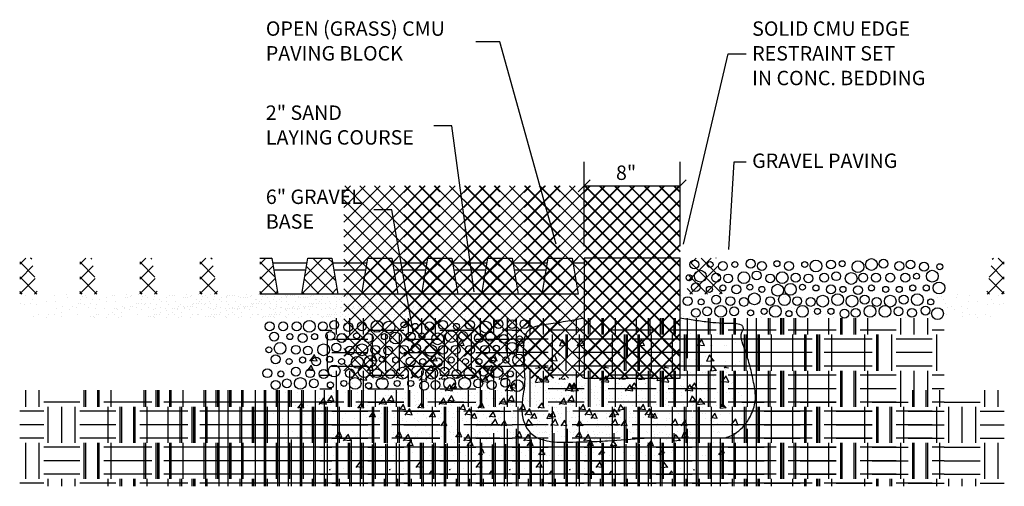
# Model space of a CAD drawing. Extents: x 1 to 286, y -410 to 86.
# Drawn here: x 1 to 83, y 47 to 86 of the extents above; entities that cross this region are included whole.
import ezdxf
from ezdxf.enums import TextEntityAlignment as Align

# ---------------------------------------------------------------- set-up
doc = ezdxf.new("R2010")
doc.units = 0
doc.header["$LTSCALE"] = 12
doc.linetypes.add('VSMDASH', pattern=[0])
doc.layers.get('0').update_dxf_attribs({"linetype": 'CONTINUOUS'})
for name, color, linetype in [('DASHPAVER', 9, 'VSMDASH'), ('DIM', 9, 'CONTINUOUS'), ('DIMTICK', 8, 'CONTINUOUS'), ('EARTH', 250, 'CONTINUOUS'), ('GRADE', 251, 'CONTINUOUS'), ('GRAVEL', 251, 'CONTINUOUS'), ('HCONC', 8, 'CONTINUOUS'), ('HPAVER', 8, 'CONTINUOUS'), ('LCONC', 9, 'CONTINUOUS'), ('LPAVER', 9, 'CONTINUOUS'), ('SAND', 251, 'CONTINUOUS'), ('TEXT', 7, 'CONTINUOUS')]:
    doc.layers.add(name, color=color, linetype=linetype)
doc.styles.get("Standard").update_dxf_attribs({"font": 'simplex'})

# ---------------------------------------------------------------- blocks, each defined once
blk = doc.blocks.new('*X')
at = {"color": 0}
for p, q in [((48, 64.087), (55.913, 72)), ((48, 65.324), (54.676, 72)), ((48, 66.562), (53.438, 72)), ((48, 67.799), (52.201, 72)), ((48, 69.036), (50.964, 72)), ((48, 70.274), (49.726, 72)), ((48, 71.511), (48.489, 72)), ((56, 64.031), (48.031, 72)), ((56, 65.269), (49.269, 72)), ((56, 66.506), (50.506, 72)), ((56, 67.744), (51.744, 72)), ((56, 68.981), (52.981, 72)), ((56, 70.219), (54.219, 72)), ((56, 71.456), (55.456, 72)), ((48, 62.849), (56, 70.849)), ((56, 62.794), (48, 70.794)), ((48, 61.612), (56, 69.612)), ((56, 61.557), (48, 69.557)), ((48, 60.374), (56, 68.374)), ((56, 60.319), (48, 68.319)), ((48, 59.137), (56, 67.137)), ((56, 59.082), (48, 67.082)), ((48, 59.137), (54.863, 66)), ((48, 60.374), (53.626, 66)), ((48, 61.612), (52.388, 66)), ((48, 62.849), (51.151, 66)), ((48, 64.087), (49.913, 66)), ((48, 65.324), (48.676, 66)), ((48, 57.899), (56, 65.899)), ((48, 57.899), (56, 65.899)), ((55.945, 57.844), (48, 65.844)), ((56, 57.844), (48, 65.844)), ((56, 59.082), (49.082, 66)), ((56, 60.319), (50.319, 66)), ((56, 61.557), (51.557, 66)), ((56, 62.794), (52.794, 66)), ((56, 64.031), (54.031, 66)), ((56, 65.269), (55.269, 66)), ((56.685, 64.11), (58.575, 66)), ((56.932, 65.594), (57.338, 66)), ((59.251, 64.492), (57.744, 66)), ((59.004, 65.977), (58.981, 66)), ((81.735, 64.411), (83, 65.676)), ((81.983, 65.896), (82.087, 66)), ((83, 65.492), (82.492, 66)), ((56.813, 63), (59.116, 65.303)), ((59.499, 63.007), (56.929, 65.577)), ((83, 64.255), (81.894, 65.361)), ((48, 56.662), (56, 64.662)), ((48, 56.662), (56, 64.662)), ((56, 56.607), (48, 64.607)), ((56, 56.607), (48, 64.607)), ((58.269, 63), (56.753, 64.516)), ((58.05, 63), (59.293, 64.243)), ((81.562, 63), (83, 64.438)), ((83, 63.018), (81.717, 64.301)), ((55.369, 56), (48, 63.369)), ((55.369, 56), (48, 63.369)), ((48.575, 56), (56, 63.425)), ((48.575, 56), (56, 63.425)), ((57.031, 63), (56.576, 63.455)), ((59.288, 63), (59.47, 63.182)), ((81.78, 63), (81.54, 63.24)), ((82.799, 63), (83, 63.201)), ((56.092, 62.869), (56.092, 62.869)), ((56.598, 62.699), (56.598, 62.699)), ((57.748, 62.786), (57.748, 62.786)), ((57.898, 62.526), (57.898, 62.526)), ((57.998, 62.353), (57.998, 62.353)), ((58.498, 62.872), (58.498, 62.872)), ((58.998, 62.699), (58.998, 62.699)), ((59.748, 62.786), (59.748, 62.786)), ((59.798, 62.699), (59.798, 62.699)), ((60.891, 62.868), (60.891, 62.868)), ((61.116, 62.998), (61.116, 62.998)), ((61.598, 62.354), (61.598, 62.354)), ((61.748, 62.786), (61.748, 62.786)), ((63.373, 62.569), (63.373, 62.569)), ((64.598, 62.699), (64.598, 62.699)), ((64.748, 62.786), (64.748, 62.786)), ((65.689, 62.867), (65.689, 62.867)), ((65.748, 62.786), (65.748, 62.786)), ((66.198, 62.699), (66.198, 62.699)), ((67.114, 62.997), (67.114, 62.997)), ((67.198, 62.353), (67.198, 62.353)), ((67.998, 62.355), (67.998, 62.355)), ((68.298, 62.526), (68.298, 62.526)), ((69.398, 62.699), (69.398, 62.699)), ((70.488, 62.866), (70.488, 62.866)), ((71.198, 62.354), (71.198, 62.354)), ((71.748, 62.786), (71.748, 62.786)), ((73.112, 62.996), (73.112, 62.996)), ((73.698, 62.872), (73.698, 62.872)), ((73.748, 62.785), (73.748, 62.785)), ((74.198, 62.699), (74.198, 62.699)), ((74.998, 62.352), (74.998, 62.352)), ((75.286, 62.866), (75.286, 62.866)), ((75.798, 62.699), (75.798, 62.699)), ((76.372, 62.569), (76.372, 62.569)), ((77.397, 62.699), (77.397, 62.699)), ((77.747, 62.785), (77.747, 62.785)), ((77.897, 62.526), (77.897, 62.526)), ((78.997, 62.699), (78.997, 62.699)), ((79.11, 62.995), (79.11, 62.995)), ((79.997, 62.354), (79.997, 62.354)), ((80.085, 62.865), (80.085, 62.865)), ((80.797, 62.354), (80.797, 62.354)), ((81.897, 62.526), (81.897, 62.526)), ((82.497, 62.872), (82.497, 62.872)), ((54.132, 56), (48, 62.132)), ((54.132, 56), (48, 62.132)), ((49.813, 56), (56, 62.187)), ((49.813, 56), (56, 62.187)), ((57.498, 61.833), (57.498, 61.833)), ((58.623, 62.136), (58.623, 62.136)), ((58.898, 62.179), (58.898, 62.179)), ((59.241, 61.916), (59.241, 61.916)), ((59.391, 62.002), (59.391, 62.002)), ((59.873, 61.703), (59.873, 61.703)), ((60.198, 62.006), (60.198, 62.006)), ((60.698, 61.835), (60.698, 61.835)), ((60.873, 61.705), (60.873, 61.705)), ((62.098, 62.179), (62.098, 62.179)), ((62.873, 61.703), (62.873, 61.703)), ((62.898, 62.179), (62.898, 62.179)), ((63.698, 62.179), (63.698, 62.179)), ((64.189, 62.001), (64.189, 62.001)), ((64.623, 62.136), (64.623, 62.136)), ((64.698, 61.833), (64.698, 61.833)), ((65.239, 61.915), (65.239, 61.915)), ((65.498, 61.835), (65.498, 61.835)), ((66.248, 61.92), (66.248, 61.92)), ((66.598, 62.006), (66.598, 62.006)), ((66.873, 61.705), (66.873, 61.705)), ((67.098, 61.833), (67.098, 61.833)), ((68.498, 62.179), (68.498, 62.179)), ((68.623, 62.136), (68.623, 62.136)), ((68.988, 62), (68.988, 62)), ((69.623, 62.136), (69.623, 62.136)), ((69.798, 62.006), (69.798, 62.006)), ((70.298, 61.834), (70.298, 61.834)), ((70.623, 62.136), (70.623, 62.136)), ((70.798, 61.66), (70.798, 61.66)), ((71.237, 61.913), (71.237, 61.913)), ((71.873, 61.703), (71.873, 61.703)), ((72.498, 62.179), (72.498, 62.179)), ((72.873, 61.705), (72.873, 61.705)), ((73.298, 62.179), (73.298, 62.179)), ((73.786, 62), (73.786, 62)), ((74.248, 61.919), (74.248, 61.919)), ((74.298, 61.833), (74.298, 61.833)), ((74.873, 61.703), (74.873, 61.703)), ((75.098, 61.834), (75.098, 61.834)), ((75.898, 61.833), (75.898, 61.833)), ((76.623, 62.136), (76.623, 62.136)), ((76.698, 61.833), (76.698, 61.833)), ((77.235, 61.912), (77.235, 61.912)), ((78.097, 62.179), (78.097, 62.179)), ((78.247, 61.919), (78.247, 61.919)), ((78.585, 61.999), (78.585, 61.999)), ((78.872, 61.705), (78.872, 61.705)), ((79.397, 62.006), (79.397, 62.006)), ((79.897, 61.834), (79.897, 61.834)), ((81.622, 62.136), (81.622, 62.136)), ((82.097, 62.179), (82.097, 62.179)), ((82.622, 62.136), (82.622, 62.136)), ((82.897, 62.179), (82.897, 62.179)), ((27.375, 59.625), (27.375, 61)), ((28.5, 59.625), (28.5, 61)), ((29.625, 59.625), (29.625, 61)), ((33.375, 59.625), (33.375, 61)), ((34.5, 59.625), (34.5, 61)), ((35.625, 59.625), (35.625, 61)), ((39.375, 59.625), (39.375, 61)), ((40.5, 59.625), (40.5, 61)), ((41.625, 59.625), (41.625, 61)), ((52.894, 56), (48, 60.894)), ((52.894, 56), (48, 60.894)), ((51.05, 56), (56, 60.95)), ((51.05, 56), (56, 60.95)), ((56.098, 60.794), (56.098, 60.794)), ((56.123, 61.27), (56.123, 61.27)), ((56.298, 61.14), (56.298, 61.14)), ((56.748, 61.054), (56.748, 61.054)), ((57.398, 61.313), (57.398, 61.313)), ((57.891, 61.136), (57.891, 61.136)), ((58.998, 61.313), (58.998, 61.313)), ((60.598, 61.313), (60.598, 61.313)), ((61.698, 61.487), (61.698, 61.487)), ((62.198, 61.313), (62.198, 61.313)), ((62.69, 61.135), (62.69, 61.135)), ((62.748, 61.054), (62.748, 61.054)), ((64.748, 61.054), (64.748, 61.054)), ((65.898, 61.14), (65.898, 61.14)), ((66.748, 61.054), (66.748, 61.054)), ((66.998, 61.313), (66.998, 61.313)), ((67.488, 61.134), (67.488, 61.134)), ((68.123, 61.27), (68.123, 61.27)), ((68.598, 61.313), (68.598, 61.313)), ((68.748, 61.054), (68.748, 61.054)), ((71.298, 61.486), (71.298, 61.486)), ((71.798, 61.313), (71.798, 61.313)), ((72.287, 61.134), (72.287, 61.134)), ((74.748, 61.053), (74.748, 61.053)), ((75.298, 61.486), (75.298, 61.486)), ((76.598, 61.313), (76.598, 61.313)), ((76.748, 61.053), (76.748, 61.053)), ((77.085, 61.133), (77.085, 61.133)), ((78.197, 61.313), (78.197, 61.313)), ((79.497, 61.486), (79.497, 61.486)), ((79.497, 61.14), (79.497, 61.14)), ((80.122, 61.27), (80.122, 61.27)), ((80.597, 61.313), (80.597, 61.313)), ((80.747, 61.053), (80.747, 61.053)), ((81.397, 61.313), (81.397, 61.313)), ((81.884, 61.132), (81.884, 61.132)), ((26, 60), (27, 60)), ((30, 60), (33, 60)), ((36, 60), (39, 60)), ((42, 60), (42.831, 60)), ((43.948, 60.015), (43.948, 60.015)), ((46.345, 60.013), (46.345, 60.013)), ((47.244, 60.532), (47.244, 60.532)), ((58.348, 60.014), (58.348, 60.014)), ((26.625, 56.625), (26.625, 59.625)), ((27, 59.25), (30, 59.25)), ((30.375, 56.625), (30.375, 59.625)), ((31.5, 56.625), (31.5, 59.625)), ((32.625, 56.625), (32.625, 59.625)), ((33, 59.25), (36, 59.25)), ((36.375, 56.625), (36.375, 59.625)), ((37.5, 56.625), (37.5, 59.625)), ((38.625, 56.625), (38.625, 59.625)), ((39, 59.25), (42, 59.25)), ((42.375, 57.655), (42.375, 59.625)), ((44.698, 59.755), (44.698, 59.755)), ((45.978, 58.681), (46.212, 59.234)), ((46.577, 58.68), (46.216, 59.159)), ((47.098, 59.755), (47.098, 59.755)), ((47.848, 59.497), (47.848, 59.497)), ((51.657, 56), (48, 59.657)), ((51.657, 56), (48, 59.657)), ((52.288, 56), (56, 59.712)), ((52.288, 56), (56, 59.712)), ((59.098, 59.755), (59.098, 59.755)), ((43.348, 58.975), (43.348, 58.975)), ((44.095, 58.714), (44.095, 58.714)), ((45.298, 58.716), (45.298, 58.716)), ((45.979, 58.679), (46.574, 58.753)), ((50.42, 56), (48, 58.42)), ((50.42, 56), (48, 58.42)), ((53.525, 56), (56, 58.475)), ((53.525, 56), (56, 58.475)), ((56.548, 58.975), (56.548, 58.975)), ((57.748, 58.975), (57.748, 58.975)), ((58.491, 58.711), (58.491, 58.711)), ((58.491, 58.711), (58.491, 58.711)), ((59.698, 58.715), (59.698, 58.715)), ((27, 58.125), (30, 58.125)), ((33, 58.125), (36, 58.125)), ((39, 58.125), (42, 58.125)), ((43.048, 57.417), (43.048, 57.417)), ((44.248, 57.419), (44.248, 57.419)), ((45.448, 57.417), (45.448, 57.417)), ((46.748, 57.59), (46.748, 57.59)), ((56.241, 57.412), (56.241, 57.412)), ((56.241, 57.412), (56.241, 57.412)), ((56.748, 57.59), (56.748, 57.59)), ((57.448, 57.416), (57.448, 57.416)), ((58.116, 57.802), (58.116, 57.802)), ((58.237, 57.409), (58.471, 57.961)), ((58.238, 57.407), (58.833, 57.48)), ((58.836, 57.407), (58.475, 57.886)), ((58.648, 57.419), (58.648, 57.419)), ((58.748, 57.59), (58.748, 57.59)), ((27, 57), (30, 57)), ((27.375, 53.625), (27.375, 56.625)), ((28.5, 53.625), (28.5, 56.625)), ((29.625, 53.625), (29.625, 56.625)), ((33, 57), (36, 57)), ((33.375, 53.625), (33.375, 56.625)), ((34.5, 53.625), (34.5, 56.625)), ((35.625, 53.625), (35.625, 56.625)), ((39, 57), (42, 57)), ((39.375, 53.625), (39.375, 56.625)), ((40.5, 53.625), (40.5, 56.625)), ((41.625, 54.792), (41.625, 56.625)), ((43.959, 56.841), (44.306, 56.883)), ((44.308, 56.823), (44.163, 57.015)), ((44.245, 56.722), (44.245, 56.722)), ((46.198, 57.157), (46.198, 57.157)), ((46.498, 56.637), (46.498, 56.637)), ((49.182, 56), (48, 57.182)), ((49.182, 56), (48, 57.182)), ((54.763, 56), (56, 57.237)), ((54.763, 56), (56, 57.237)), ((55.342, 56.893), (55.342, 56.893)), ((56.241, 56.72), (56.241, 56.72)), ((58.498, 56.637), (58.498, 56.637)), ((58.525, 56.618), (58.72, 57.078)), ((58.526, 56.616), (59.022, 56.677)), ((59.024, 56.616), (58.723, 57.015)), ((60.373, 57.373), (60.373, 57.373)), ((60.598, 57.157), (60.598, 57.157)), ((60.898, 56.637), (60.898, 56.637)), ((61.623, 56.94), (61.623, 56.94)), ((26, 56.25), (27, 56.25)), ((30, 56.25), (33, 56.25)), ((36, 56.25), (39, 56.25)), ((41.998, 56.12), (41.998, 56.12)), ((42, 56.25), (42.007, 56.25)), ((43.198, 56.118), (43.198, 56.118)), ((43.945, 55.654), (44.179, 56.206)), ((44.544, 55.652), (44.182, 56.131)), ((44.398, 56.118), (44.398, 56.118)), ((44.873, 56.507), (44.873, 56.507)), ((45.148, 55.858), (45.148, 55.858)), ((45.873, 56.509), (45.873, 56.509)), ((46.498, 56.291), (46.498, 56.291)), ((47.748, 55.858), (47.748, 55.858)), ((49.748, 55.858), (49.748, 55.858)), ((52.348, 55.858), (52.348, 55.858)), ((52.57, 55.887), (52.618, 56)), ((52.57, 55.885), (53.067, 55.946)), ((53.068, 55.885), (52.982, 56)), ((53.748, 55.858), (53.748, 55.858)), ((54.091, 55.811), (54.171, 56)), ((54.092, 55.809), (54.687, 55.883)), ((54.69, 55.81), (54.546, 56)), ((56.398, 56.12), (56.398, 56.12)), ((56.873, 56.507), (56.873, 56.507)), ((57.873, 56.509), (57.873, 56.509)), ((58.798, 56.117), (58.798, 56.117)), ((59.548, 55.858), (59.548, 55.858)), ((59.748, 55.858), (59.748, 55.858)), ((59.873, 56.507), (59.873, 56.507)), ((26, 55.125), (27, 55.125)), ((30, 55.125), (33, 55.125)), ((36, 55.125), (39, 55.125)), ((42.298, 55.598), (42.298, 55.598)), ((42.598, 55.078), (42.598, 55.078)), ((43.945, 55.652), (44.541, 55.725)), ((43.998, 55.427), (43.998, 55.427)), ((44.623, 55.208), (44.623, 55.208)), ((45.894, 55.595), (45.894, 55.595)), ((46.248, 54.992), (46.248, 54.992)), ((46.373, 55.641), (46.373, 55.641)), ((46.614, 55.155), (46.81, 55.616)), ((46.615, 55.154), (47.111, 55.215)), ((46.648, 55.338), (46.648, 55.338)), ((47.113, 55.154), (46.812, 55.553)), ((46.945, 54.934), (47.179, 55.486)), ((46.945, 54.932), (47.541, 55.005)), ((47.544, 54.932), (47.182, 55.411)), ((47.619, 55.206), (47.619, 55.206)), ((47.848, 55.34), (47.848, 55.34)), ((48.368, 55.638), (48.368, 55.638)), ((48.598, 55.078), (48.598, 55.078)), ((50.698, 55.598), (50.698, 55.598)), ((51.623, 55.208), (51.623, 55.208)), ((52.248, 54.992), (52.248, 54.992)), ((53.092, 55.594), (53.092, 55.594)), ((53.092, 55.594), (53.092, 55.594)), ((53.617, 55.205), (53.617, 55.205)), ((54.248, 54.992), (54.248, 54.992)), ((54.298, 55.598), (54.298, 55.598)), ((54.366, 55.637), (54.366, 55.637)), ((55.048, 55.34), (55.048, 55.34)), ((55.998, 55.427), (55.998, 55.427)), ((56.248, 55.338), (56.248, 55.338)), ((57.373, 55.641), (57.373, 55.641)), ((58.248, 54.992), (58.248, 54.992)), ((58.373, 55.641), (58.373, 55.641)), ((59.615, 55.203), (59.615, 55.203)), ((60.29, 55.593), (60.29, 55.593)), ((60.364, 55.636), (60.364, 55.636)), ((63.375, 53.625), (63.375, 55)), ((64.5, 53.625), (64.5, 55)), ((65.625, 53.625), (65.625, 55)), ((69.375, 53.625), (69.375, 55)), ((70.5, 53.625), (70.5, 55)), ((71.625, 53.625), (71.625, 55)), ((75.375, 53.625), (75.375, 55)), ((76.5, 53.625), (76.5, 55)), ((77.625, 53.625), (77.625, 55)), ((81.375, 53.625), (81.375, 55)), ((82.5, 53.625), (82.5, 55)), ((41.625, 53.625), (41.625, 54.767)), ((42.898, 54.559), (42.898, 54.559)), ((43.644, 54.296), (43.644, 54.296)), ((43.873, 54.775), (43.873, 54.775)), ((44.873, 54.775), (44.873, 54.775)), ((45.123, 54.342), (45.123, 54.342)), ((45.744, 54.123), (45.744, 54.123)), ((47.873, 54.775), (47.873, 54.775)), ((48.448, 54.299), (48.448, 54.299)), ((48.873, 54.777), (48.873, 54.777)), ((49.123, 54.342), (49.123, 54.342)), ((50.098, 54.559), (50.098, 54.559)), ((50.123, 54.342), (50.123, 54.342)), ((50.842, 54.295), (50.842, 54.295)), ((50.842, 54.295), (50.842, 54.295)), ((51.123, 54.342), (51.123, 54.342)), ((51.742, 54.122), (51.742, 54.122)), ((52.498, 54.559), (52.498, 54.559)), ((52.748, 54.126), (52.748, 54.126)), ((54.748, 54.126), (54.748, 54.126)), ((54.873, 54.777), (54.873, 54.777)), ((55.348, 54.818), (55.348, 54.818)), ((55.498, 54.559), (55.498, 54.559)), ((56.548, 54.818), (56.548, 54.818)), ((56.83, 54.095), (57.026, 54.555)), ((56.831, 54.093), (57.328, 54.154)), ((56.873, 54.775), (56.873, 54.775)), ((57.329, 54.093), (57.028, 54.493)), ((57.123, 54.342), (57.123, 54.342)), ((57.298, 54.559), (57.298, 54.559)), ((57.457, 53.809), (57.691, 54.361)), ((58.056, 53.807), (57.695, 54.286)), ((57.74, 54.121), (57.74, 54.121)), ((58.04, 54.294), (58.04, 54.294)), ((59.873, 54.775), (59.873, 54.775)), ((60.873, 54.777), (60.873, 54.777)), ((61.748, 54.125), (61.748, 54.125)), ((26, 54), (27, 54)), ((26.625, 50.625), (26.625, 53.625)), ((30, 54), (33, 54)), ((30.375, 50.625), (30.375, 53.625)), ((31.5, 50.625), (31.5, 53.625)), ((32.625, 50.625), (32.625, 53.625)), ((36, 54), (39, 54)), ((36.375, 50.625), (36.375, 53.625)), ((37.5, 50.625), (37.5, 53.625)), ((38.625, 50.625), (38.625, 53.625)), ((42.745, 53.777), (42.745, 53.777)), ((43.498, 53.519), (43.498, 53.519)), ((45.598, 54.041), (45.598, 54.041)), ((46.348, 53.779), (46.348, 53.779)), ((46.998, 53.695), (46.998, 53.695)), ((48.298, 53.519), (48.298, 53.519)), ((49.943, 53.776), (49.943, 53.776)), ((49.943, 53.776), (49.943, 53.776)), ((50.311, 52.931), (50.545, 53.484)), ((50.91, 52.93), (50.549, 53.409)), ((50.875, 53.364), (51.071, 53.824)), ((50.876, 53.362), (51.372, 53.423)), ((51.374, 53.362), (51.073, 53.761)), ((54.748, 53.779), (54.748, 53.779)), ((54.998, 53.693), (54.998, 53.693)), ((55.498, 53.519), (55.498, 53.519)), ((57.141, 53.775), (57.141, 53.775)), ((57.458, 53.807), (58.053, 53.88)), ((57.898, 53.519), (57.898, 53.519)), ((58.998, 53.694), (58.998, 53.694)), ((59.33, 53.495), (59.526, 53.955)), ((59.331, 53.493), (59.828, 53.554)), ((59.829, 53.493), (59.528, 53.893)), ((59.998, 54.041), (59.998, 54.041)), ((59.998, 53.692), (59.998, 53.692)), ((61.138, 54), (63, 54)), ((61.5, 50.625), (61.5, 53.625)), ((62.625, 50.625), (62.625, 53.625)), ((66, 54), (69, 54)), ((66.375, 50.625), (66.375, 53.625)), ((67.5, 50.625), (67.5, 53.625)), ((68.625, 50.625), (68.625, 53.625)), ((72, 54), (75, 54)), ((72.375, 50.625), (72.375, 53.625)), ((73.5, 50.625), (73.5, 53.625)), ((74.625, 50.625), (74.625, 53.625)), ((78, 54), (81, 54)), ((78.375, 50.625), (78.375, 53.625)), ((79.5, 50.625), (79.5, 53.625)), ((80.625, 50.625), (80.625, 53.625)), ((27, 53.25), (30, 53.25)), ((33, 53.25), (36, 53.25)), ((39, 53.25), (41.921, 53.25)), ((43.165, 52.054), (43.399, 52.606)), ((43.764, 52.052), (43.402, 52.531)), ((43.869, 53.041), (43.869, 53.041)), ((44.248, 53.262), (44.248, 53.262)), ((44.92, 52.632), (45.115, 53.093)), ((44.921, 52.631), (45.417, 52.692)), ((45.419, 52.631), (45.118, 53.03)), ((45.248, 53.26), (45.248, 53.26)), ((45.448, 53.26), (45.448, 53.26)), ((45.873, 53.045), (45.873, 53.045)), ((46.498, 52.827), (46.498, 52.827)), ((46.648, 53.26), (46.648, 53.26)), ((46.948, 52.74), (46.948, 52.74)), ((47.248, 53.26), (47.248, 53.26)), ((47.42, 52.032), (47.615, 52.493)), ((48.248, 53.26), (48.248, 53.26)), ((49.118, 52.607), (49.118, 52.607)), ((49.248, 53.26), (49.248, 53.26)), ((49.867, 53.04), (49.867, 53.04)), ((50.248, 53.26), (50.248, 53.26)), ((50.312, 52.929), (50.907, 53.003)), ((50.873, 53.043), (50.873, 53.043)), ((51.448, 53.262), (51.448, 53.262)), ((51.748, 52.74), (51.748, 52.74)), ((51.873, 53.045), (51.873, 53.045)), ((52.948, 52.74), (52.948, 52.74)), ((53.375, 52.764), (53.571, 53.224)), ((53.376, 52.762), (53.872, 52.823)), ((53.498, 52.827), (53.498, 52.827)), ((53.874, 52.762), (53.573, 53.161)), ((54.148, 52.74), (54.148, 52.74)), ((55.116, 52.606), (55.116, 52.606)), ((55.248, 53.26), (55.248, 53.26)), ((55.865, 53.038), (55.865, 53.038)), ((56.098, 52.48), (56.098, 52.48)), ((57.248, 53.259), (57.248, 53.259)), ((57.873, 53.045), (57.873, 53.045)), ((58.123, 52.61), (58.123, 52.61)), ((58.498, 52.48), (58.498, 52.48)), ((58.648, 53.262), (58.648, 53.262)), ((59.398, 53), (59.398, 53)), ((60.248, 53.259), (60.248, 53.259)), ((61.048, 53.259), (61.048, 53.259)), ((61.114, 52.605), (61.114, 52.605)), ((61.248, 53.259), (61.248, 53.259)), ((61.863, 53.037), (61.863, 53.037)), ((63, 53.25), (66, 53.25)), ((69, 53.25), (72, 53.25)), ((75, 53.25), (78, 53.25)), ((81, 53.25), (83, 53.25)), ((27, 52.125), (30, 52.125)), ((33, 52.125), (36, 52.125)), ((39, 52.125), (42, 52.125)), ((42.375, 50.625), (42.375, 51.79)), ((43.165, 52.052), (43.761, 52.125)), ((44.848, 52.22), (44.848, 52.22)), ((46.623, 51.744), (46.623, 51.744)), ((46.748, 52.394), (46.748, 52.394)), ((47.421, 52.031), (47.917, 52.092)), ((47.919, 52.031), (47.618, 52.43)), ((47.693, 52.477), (47.693, 52.477)), ((47.693, 52.477), (47.693, 52.477)), ((47.748, 52.394), (47.748, 52.394)), ((49.198, 51.963), (49.198, 51.963)), ((49.998, 51.963), (49.998, 51.963)), ((51.748, 52.394), (51.748, 52.394)), ((51.998, 51.961), (51.998, 51.961)), ((52.623, 51.744), (52.623, 51.744)), ((53.748, 52.394), (53.748, 52.394)), ((54.891, 52.476), (54.891, 52.476)), ((55.748, 52.393), (55.748, 52.393)), ((57.373, 52.177), (57.373, 52.177)), ((58.623, 51.744), (58.623, 51.744)), ((58.748, 52.393), (58.748, 52.393)), ((58.798, 51.96), (58.798, 51.96)), ((59.748, 52.393), (59.748, 52.393)), ((63, 52.125), (66, 52.125)), ((69, 52.125), (72, 52.125)), ((75, 52.125), (78, 52.125)), ((81, 52.125), (83, 52.125)), ((27, 51), (30, 51)), ((33, 51), (36, 51)), ((39, 51), (42, 51)), ((43.498, 51.095), (43.498, 51.095)), ((43.5, 50.625), (43.5, 51.431)), ((44.625, 50.625), (44.625, 51.072)), ((44.698, 51.441), (44.698, 51.441)), ((45.248, 51.528), (45.248, 51.528)), ((45.443, 51.178), (45.443, 51.178)), ((45.443, 51.178), (45.443, 51.178)), ((47.098, 51.441), (47.098, 51.441)), ((47.243, 51.525), (47.243, 51.525)), ((47.848, 51.184), (47.848, 51.184)), ((48.248, 51.528), (48.248, 51.528)), ((48.873, 51.313), (48.873, 51.313)), ((49.123, 50.878), (49.123, 50.878)), ((49.498, 51.441), (49.498, 51.441)), ((49.873, 51.311), (49.873, 51.311)), ((50.123, 50.878), (50.123, 50.878)), ((50.698, 51.441), (50.698, 51.441)), ((51.898, 51.441), (51.898, 51.441)), ((52.641, 51.177), (52.641, 51.177)), ((53.241, 51.523), (53.241, 51.523)), ((53.848, 51.181), (53.848, 51.181)), ((53.873, 51.311), (53.873, 51.311)), ((54.873, 51.313), (54.873, 51.313)), ((55.048, 51.183), (55.048, 51.183)), ((55.424, 50.781), (55.658, 51.333)), ((55.425, 50.779), (56.02, 50.853)), ((56.023, 50.779), (55.662, 51.259)), ((56.18, 51.095), (56.376, 51.555)), ((56.181, 51.093), (56.678, 51.154)), ((56.679, 51.093), (56.378, 51.493)), ((56.873, 51.311), (56.873, 51.311)), ((56.998, 50.921), (56.998, 50.921)), ((59.098, 51.441), (59.098, 51.441)), ((59.239, 51.522), (59.239, 51.522)), ((59.839, 51.176), (59.839, 51.176)), ((60.248, 51.527), (60.248, 51.527)), ((60.375, 50.625), (60.375, 50.894)), ((60.873, 51.313), (60.873, 51.313)), ((63, 51), (66, 51)), ((69, 51), (72, 51)), ((75, 51), (78, 51)), ((81, 51), (83, 51)), ((26, 50.25), (27, 50.25)), ((27.375, 47.625), (27.375, 50.625)), ((28.5, 47.625), (28.5, 50.625)), ((29.625, 47.625), (29.625, 50.625)), ((30, 50.25), (33, 50.25)), ((33.375, 47.625), (33.375, 50.625)), ((34.5, 47.625), (34.5, 50.625)), ((35.625, 47.625), (35.625, 50.625)), ((36, 50.25), (39, 50.25)), ((39.375, 47.625), (39.375, 50.625)), ((40.5, 47.625), (40.5, 50.625)), ((41.625, 47.625), (41.625, 50.625)), ((42, 50.25), (45, 50.25)), ((44.308, 49.721), (44.465, 50.093)), ((44.769, 49.631), (44.468, 50.03)), ((44.748, 50.662), (44.748, 50.662)), ((45.368, 50.442), (45.368, 50.442)), ((45.375, 47.625), (45.375, 50.625)), ((46.5, 47.625), (46.5, 50.625)), ((46.748, 50.662), (46.748, 50.662)), ((47.625, 47.625), (47.625, 50.625)), ((48, 50.25), (51, 50.25)), ((50.225, 50.364), (50.421, 50.824)), ((50.226, 50.362), (50.722, 50.423)), ((50.724, 50.362), (50.423, 50.761)), ((50.748, 50.662), (50.748, 50.662)), ((51.366, 50.441), (51.366, 50.441)), ((51.375, 47.625), (51.375, 50.533)), ((52.5, 47.625), (52.5, 50.511)), ((52.998, 50.23), (52.998, 50.23)), ((53.625, 47.625), (53.625, 50.489)), ((54, 50.25), (57, 50.25)), ((54.373, 50.445), (54.373, 50.445)), ((55.373, 50.445), (55.373, 50.445)), ((56.748, 50.661), (56.748, 50.661)), ((57.364, 50.44), (57.364, 50.44)), ((57.375, 47.625), (57.375, 50.564)), ((58.5, 47.625), (58.5, 50.625)), ((58.748, 50.661), (58.748, 50.661)), ((59.625, 47.625), (59.625, 50.625)), ((59.998, 50.228), (59.998, 50.228)), ((60, 50.25), (63, 50.25)), ((60.748, 50.661), (60.748, 50.661)), ((63.375, 47.625), (63.375, 50.625)), ((64.5, 47.625), (64.5, 50.625)), ((65.625, 47.625), (65.625, 50.625)), ((66, 50.25), (69, 50.25)), ((69.375, 47.625), (69.375, 50.625)), ((70.5, 47.625), (70.5, 50.625)), ((71.625, 47.625), (71.625, 50.625)), ((72, 50.25), (75, 50.25)), ((75.375, 47.625), (75.375, 50.625)), ((76.5, 47.625), (76.5, 50.625)), ((77.625, 47.625), (77.625, 50.625)), ((78, 50.25), (81, 50.25)), ((81.375, 47.625), (81.375, 50.625)), ((82.5, 47.625), (82.5, 50.625)), ((44.43, 49.65), (44.767, 49.692)), ((44.619, 50.01), (44.619, 50.01)), ((44.873, 49.579), (44.873, 49.579)), ((45.873, 49.581), (45.873, 49.581)), ((48.623, 50.012), (48.623, 50.012)), ((49.248, 49.796), (49.248, 49.796)), ((50.617, 50.008), (50.617, 50.008)), ((51.248, 49.795), (51.248, 49.795)), ((51.873, 49.581), (51.873, 49.581)), ((52.498, 49.362), (52.498, 49.362)), ((53.873, 49.579), (53.873, 49.579)), ((55.248, 49.795), (55.248, 49.795)), ((56.615, 50.007), (56.615, 50.007)), ((56.873, 49.579), (56.873, 49.579)), ((57.873, 49.581), (57.873, 49.581)), ((60.623, 50.012), (60.623, 50.012)), ((26, 49.125), (27, 49.125)), ((30, 49.125), (33, 49.125)), ((36, 49.125), (39, 49.125)), ((42, 49.125), (45, 49.125)), ((46.123, 49.146), (46.123, 49.146)), ((47.123, 49.146), (47.123, 49.146)), ((48, 49.125), (51, 49.125)), ((48.123, 49.146), (48.123, 49.146)), ((48.742, 48.926), (48.742, 48.926)), ((49.748, 48.929), (49.748, 48.929)), ((51.748, 48.929), (51.748, 48.929)), ((51.998, 48.496), (51.998, 48.496)), ((54, 49.125), (57, 49.125)), ((54.123, 49.146), (54.123, 49.146)), ((54.486, 48.572), (54.681, 49.032)), ((54.487, 48.57), (54.983, 48.631)), ((54.985, 48.57), (54.684, 48.97)), ((54.74, 48.925), (54.74, 48.925)), ((55.998, 48.498), (55.998, 48.498)), ((56.998, 48.496), (56.998, 48.496)), ((57.143, 48.341), (57.181, 48.432)), ((58.748, 48.929), (58.748, 48.929)), ((60, 49.125), (63, 49.125)), ((66, 49.125), (69, 49.125)), ((72, 49.125), (75, 49.125)), ((78, 49.125), (81, 49.125)), ((26, 48), (27, 48)), ((26.625, 47), (26.625, 47.625)), ((30, 48), (33, 48)), ((30.375, 47), (30.375, 47.625)), ((31.5, 47), (31.5, 47.625)), ((32.625, 47), (32.625, 47.625)), ((36, 48), (39, 48)), ((36.375, 47), (36.375, 47.625)), ((37.5, 47), (37.5, 47.625)), ((38.625, 47), (38.625, 47.625)), ((42, 48), (45, 48)), ((42.375, 47), (42.375, 47.625)), ((43.5, 47), (43.5, 47.625)), ((44.625, 47), (44.625, 47.625)), ((48, 48), (51, 48)), ((48.375, 47), (48.375, 47.625)), ((48.637, 48.091), (48.726, 48.301)), ((48.879, 48.04), (48.729, 48.238)), ((49.5, 47), (49.5, 47.625)), ((50.625, 47), (50.625, 47.625)), ((54, 48), (57, 48)), ((54.375, 47), (54.375, 47.625)), ((55.5, 47), (55.5, 47.625)), ((56.625, 47), (56.625, 47.625)), ((57.204, 48.344), (57.184, 48.37)), ((60, 48), (63, 48)), ((60.375, 47), (60.375, 47.625)), ((61.5, 47), (61.5, 47.625)), ((62.625, 47), (62.625, 47.625)), ((66, 48), (69, 48)), ((66.375, 47), (66.375, 47.625)), ((67.5, 47), (67.5, 47.625)), ((68.625, 47), (68.625, 47.625)), ((72, 48), (75, 48)), ((72.375, 47), (72.375, 47.625)), ((73.5, 47), (73.5, 47.625)), ((74.625, 47), (74.625, 47.625)), ((78, 48), (81, 48)), ((78.375, 47), (78.375, 47.625)), ((79.5, 47), (79.5, 47.625)), ((80.625, 47), (80.625, 47.625)), ((27, 47.25), (30, 47.25)), ((33, 47.25), (36, 47.25)), ((39, 47.25), (42, 47.25)), ((45, 47.25), (48, 47.25)), ((51, 47.25), (54, 47.25)), ((57, 47.25), (60, 47.25)), ((63, 47.25), (66, 47.25)), ((69, 47.25), (72, 47.25)), ((75, 47.25), (78, 47.25)), ((81, 47.25), (83, 47.25))]:
    blk.add_line(p, q, dxfattribs=at)

msp = doc.modelspace()

# ---------------------------------------------------------------- linework, layer by layer
at = {"layer": 'DASHPAVER', "color": 0}
for p, q in [((24.833, 65), (22.167, 65)), ((29.833, 65), (27.167, 65)), ((34.833, 65), (32.167, 65)), ((39.833, 65), (37.167, 65)), ((44.833, 65), (42.167, 65)), ((24.5, 63), (22.5, 63)), ((29.5, 63), (27.5, 63)), ((34.5, 63), (32.5, 63)), ((39.5, 63), (37.5, 63)), ((44.5, 63), (42.5, 63))]:
    msp.add_line(p, q, dxfattribs=at)
at = {"layer": 'DIM', "color": 0}
for p, q in [((41, 84), (39, 84)), ((45.679, 67.156), (41, 84)), ((56.275, 67.168), (60, 83)), ((60, 83), (61.5, 83)), ((37, 77), (35.5, 77)), ((38.841, 63.189), (37, 77)), ((48, 67), (48, 74)), ((56, 67), (56, 74)), ((60.07, 66.698), (60.5, 74)), ((60.5, 74), (61.5, 74)), ((48, 72), (56, 72)), ((32, 70), (30.5, 70)), ((33.794, 59.682), (32, 70))]:
    msp.add_line(p, q, dxfattribs=at)
at = {"layer": 'DIMTICK', "color": 0}
for p, q in [((47.5, 71.5), (48.5, 72.5)), ((55.5, 71.5), (56.5, 72.5))]:
    msp.add_line(p, q, dxfattribs=at)
at = {"layer": 'GRADE', "color": 0}
for p, q in [((24.93, 65.579), (22.07, 65.579)), ((29.93, 65.579), (27.07, 65.579)), ((34.93, 65.579), (32.07, 65.579)), ((39.93, 65.579), (37.07, 65.579)), ((44.93, 65.579), (42.07, 65.579)), ((47.999, 65.579), (47.07, 65.579))]:
    msp.add_line(p, q, dxfattribs=at)
at = {"layer": 'GRAVEL', "color": 0}
for centre, radius in [((57.188, 65.462), 0.37), ((58.5, 65.462), 0.25), ((59.562, 65.337), 0.37), ((60.562, 65.462), 0.25), ((61.875, 65.525), 0.37), ((62.812, 65.337), 0.37), ((64.062, 65.525), 0.25), ((65.062, 65.337), 0.37), ((66.375, 65.462), 0.25), ((67.312, 65.337), 0.49), ((68.562, 65.462), 0.37), ((69.5, 65.525), 0.25), ((70.812, 65.275), 0.49), ((71.938, 65.462), 0.49), ((72.938, 65.525), 0.37), ((74.25, 65.337), 0.37), ((75.188, 65.462), 0.37), ((76.312, 65.275), 0.37), ((57.688, 64.487), 0.49), ((61.312, 64.362), 0.49), ((62.375, 64.55), 0.37), ((64.5, 64.362), 0.49), ((69, 64.487), 0.37), ((70.25, 64.3), 0.49), ((77, 64.487), 0.49), ((77.625, 65.275), 0.25), ((56.75, 64.362), 0.25), ((59, 64.362), 0.37), ((60, 64.3), 0.37), ((63.5, 64.3), 0.37), ((65.625, 64.362), 0.37), ((66.688, 64.3), 0.37), ((68, 64.362), 0.37), ((71.25, 64.362), 0.37), ((72.312, 64.362), 0.37), ((73.5, 64.362), 0.37), ((74.75, 64.362), 0.37), ((75.688, 64.487), 0.25), ((77.562, 63.513), 0.49), ((57.312, 63.575), 0.37), ((58.438, 63.388), 0.25), ((59.562, 63.513), 0.25), ((60.688, 63.388), 0.37), ((61.812, 63.575), 0.25), ((62.812, 63.388), 0.25), ((64.125, 63.325), 0.49), ((65.188, 63.388), 0.49), ((66.188, 63.575), 0.25), ((67.312, 63.513), 0.25), ((68.562, 63.388), 0.37), ((69.562, 63.388), 0.25), ((70.812, 63.325), 0.37), ((71.938, 63.513), 0.25), ((73.125, 63.388), 0.25), ((74.25, 63.388), 0.25), ((75.375, 63.513), 0.25), ((76.5, 63.513), 0.25), ((56.625, 62.413), 0.37), ((57.75, 62.35), 0.25), ((59, 62.538), 0.37), ((60.188, 62.413), 0.37), ((61.312, 62.35), 0.37), ((62.188, 62.6), 0.49), ((63.5, 62.413), 0.37), ((64.688, 62.538), 0.49), ((65.75, 62.413), 0.37), ((66.875, 62.35), 0.37), ((67.875, 62.413), 0.49), ((69.125, 62.538), 0.49), ((70.312, 62.413), 0.49), ((71.375, 62.538), 0.37), ((72.375, 62.35), 0.37), ((73.5, 62.413), 0.49), ((74.625, 62.538), 0.37), ((75.75, 62.538), 0.49), ((76.875, 62.35), 0.25), ((57.312, 61.438), 0.37), ((58.25, 61.562), 0.37), ((59.375, 61.562), 0.49), ((60.5, 61.562), 0.37), ((61.875, 61.438), 0.25), ((63, 61.562), 0.25), ((63.938, 61.562), 0.49), ((65.062, 61.375), 0.25), ((66.188, 61.562), 0.49), ((67.438, 61.562), 0.25), ((68.562, 61.562), 0.25), ((69.688, 61.375), 0.37), ((70.625, 61.438), 0.37), ((71.812, 61.562), 0.49), ((73.062, 61.562), 0.49), ((74.188, 61.562), 0.37), ((75.312, 61.438), 0.37), ((76.438, 61.625), 0.37), ((77.438, 61.375), 0.49), ((21.812, 60.313), 0.37), ((22.938, 60.313), 0.37), ((24.062, 60.313), 0.37), ((25.125, 60.313), 0.49), ((26.25, 60.313), 0.37), ((27.188, 60.438), 0.37), ((29.5, 60.313), 0.37), ((30.75, 60.313), 0.49), ((31.75, 60.25), 0.49), ((33, 60.438), 0.25), ((35.125, 60.313), 0.37), ((36.25, 60.438), 0.37), ((38.5, 60.438), 0.37), ((39.812, 60.25), 0.49), ((40.875, 60.5), 0.37), ((42, 60.5), 0.37), ((43.037, 60.5), 0.37), ((26.875, 59.525), 0.37), ((28.375, 60.25), 0.37), ((33.938, 60.313), 0.25), ((36.938, 59.463), 0.49), ((37.375, 60.313), 0.25), ((37.938, 59.525), 0.37), ((22.188, 59.463), 0.37), ((23.5, 59.463), 0.25), ((24.562, 59.338), 0.37), ((25.562, 59.463), 0.25), ((27.812, 59.338), 0.37), ((29.062, 59.525), 0.25), ((30.062, 59.338), 0.37), ((31.375, 59.463), 0.25), ((32.312, 59.338), 0.49), ((33.562, 59.463), 0.37), ((34.5, 59.525), 0.25), ((35.812, 59.275), 0.49), ((39.25, 59.338), 0.37), ((40.188, 59.463), 0.37), ((41.312, 59.275), 0.37), ((42.625, 59.275), 0.25), ((21.75, 58.362), 0.25), ((22.688, 58.487), 0.49), ((24, 58.362), 0.37), ((25, 58.3), 0.37), ((26.312, 58.362), 0.49), ((27.375, 58.55), 0.37), ((28.5, 58.3), 0.37), ((29.5, 58.362), 0.49), ((30.625, 58.362), 0.37), ((31.688, 58.3), 0.37), ((33, 58.362), 0.37), ((34, 58.487), 0.37), ((35.25, 58.3), 0.49), ((36.25, 58.362), 0.37), ((37.312, 58.362), 0.37), ((38.5, 58.362), 0.37), ((39.75, 58.362), 0.37), ((40.688, 58.487), 0.25), ((42, 58.487), 0.49), ((22.312, 57.575), 0.37), ((23.438, 57.388), 0.25), ((24.562, 57.513), 0.25), ((25.688, 57.388), 0.37), ((26.812, 57.575), 0.25), ((27.812, 57.388), 0.25), ((29.125, 57.325), 0.49), ((30.188, 57.388), 0.49), ((31.188, 57.575), 0.25), ((32.312, 57.513), 0.25), ((33.562, 57.388), 0.37), ((34.562, 57.388), 0.25), ((35.812, 57.325), 0.37), ((36.938, 57.513), 0.25), ((38.125, 57.388), 0.25), ((39.25, 57.388), 0.25), ((40.375, 57.513), 0.25), ((41.5, 57.513), 0.25), ((42.562, 57.513), 0.49), ((21.625, 56.413), 0.37), ((22.75, 56.35), 0.25), ((24, 56.538), 0.37), ((25.188, 56.413), 0.37), ((26.312, 56.35), 0.37), ((27.188, 56.6), 0.49), ((28.5, 56.413), 0.37), ((29.688, 56.538), 0.49), ((30.75, 56.413), 0.37), ((31.875, 56.35), 0.37), ((32.875, 56.413), 0.49), ((34.125, 56.538), 0.49), ((35.312, 56.413), 0.49), ((36.375, 56.538), 0.37), ((37.375, 56.35), 0.37), ((38.5, 56.413), 0.49), ((39.625, 56.538), 0.37), ((40.75, 56.538), 0.49), ((41.875, 56.35), 0.25), ((22.312, 55.438), 0.37), ((23.25, 55.562), 0.37), ((24.375, 55.562), 0.49), ((25.5, 55.562), 0.37), ((28, 55.562), 0.25), ((28.938, 55.562), 0.49), ((31.188, 55.562), 0.49), ((32.438, 55.562), 0.25), ((33.562, 55.562), 0.25), ((35.625, 55.438), 0.37), ((36.812, 55.562), 0.49), ((38.062, 55.562), 0.49), ((39.188, 55.562), 0.37), ((40.312, 55.438), 0.37), ((41.438, 55.625), 0.37), ((42.438, 55.375), 0.49), ((26.875, 55.438), 0.25), ((30.062, 55.375), 0.25), ((34.688, 55.375), 0.37)]:
    msp.add_circle(centre, radius, dxfattribs=at)
at = {"layer": 'HCONC', "color": 0}
msp.add_lwpolyline([(48, 61, -0.004792), (46.858, 60.782, -0.006757), (46.045, 60.646), (44.435, 60.412, 0.086627), (43.568, 60.111, 0.142453), (43.169, 59.71, 0.096294), (42.995, 59.158, 0.038364), (42.94, 57.716, 0.014533), (43.006, 56.741, -0.017955), (43.055, 55.952, -0.053295), (42.965, 54.853, 0.042823), (42.825, 53.49, 0.078239), (42.979, 52.398, 0.096811), (43.399, 51.608, 0.134539), (44.303, 50.96, 0.089674), (45.931, 50.672, 0.006349), (48.222, 50.71, 0.008373), (49.958, 50.789), (53.407, 51.023), (57.434, 51.023), (59.387, 51.023, 0.147602), (60.56, 51.377, 0.110242), (61.685, 52.549, 0.073152), (62.207, 53.785, 0.098806), (62.263, 54.782, 0.017656), (62.022, 56.136, 0.017571), (61.685, 57.477, 0.017584), (61.375, 58.423, -0.020359), (61.112, 59.242, -0.212413), (61.226, 60.006, 0.447134), (61.112, 60.412, 0.117939), (60.544, 60.539, -0.032538), (58.465, 60.646, -0.006602), (57.232, 60.807, -0.006589), (56, 61)], format="xyb", dxfattribs=at)
at = {"layer": 'HPAVER', "color": 0}
for p, q in [((21, 66), (22, 66)), ((22, 66), (22.5, 63)), ((24.5, 63), (25, 66)), ((25, 66), (27, 66)), ((27, 66), (27.5, 63)), ((29.5, 63), (30, 66)), ((30, 66), (32, 66)), ((32, 66), (32.5, 63)), ((34.5, 63), (35, 66)), ((35, 66), (37, 66)), ((37, 66), (37.5, 63)), ((39.5, 63), (40, 66)), ((40, 66), (42, 66)), ((42, 66), (42.5, 63)), ((44.5, 63), (45, 66)), ((45, 66), (47, 66)), ((47, 66), (47.5, 63)), ((56, 66), (48, 66)), ((48, 66), (48, 56)), ((56, 56), (56, 66)), ((22.5, 63), (21, 63)), ((27.5, 63), (24.5, 63)), ((32.5, 63), (29.5, 63)), ((37.5, 63), (34.5, 63)), ((42.5, 63), (39.5, 63)), ((47.5, 63), (44.5, 63)), ((48, 56), (56, 56))]:
    msp.add_line(p, q, dxfattribs=at)

# ---------------------------------------------------------------- block references
at = {"layer": 'EARTH', "color": 0, "xscale": -1}
msp.add_blockref('*X', (104, 0), dxfattribs=at)
at = {"layer": 'LCONC', "color": 0, "xscale": -1}
msp.add_blockref('*X', (104, 0), dxfattribs=at)
at = {"layer": 'LPAVER', "color": 0, "xscale": -1}
for p in [(84, 0), (89, 0), (94, 0), (99, 0), (104, 0), (104, 0)]:
    msp.add_blockref('*X', p, dxfattribs=at)
at = {"layer": 'LPAVER', "color": 0}
msp.add_blockref('*X', (0, 0), dxfattribs=at)
at = {"layer": 'SAND', "color": 0, "xscale": -1}
msp.add_blockref('*X', (104, 0), dxfattribs=at)

# ---------------------------------------------------------------- texts
at = {"layer": 'DIM', "color": 0}
msp.add_text('8"', height=1.2, dxfattribs=at).set_placement((51.5, 72.5), align=Align.CENTER)
at = {"layer": 'TEXT', "color": 0}
for s, p in [('OPEN (GRASS) CMU', (21.5, 84.5)), ('SOLID CMU EDGE', (62, 84.5)), ('PAVING BLOCK', (21.5, 82.443)), ('RESTRAINT SET', (62, 82.443)), ('IN CONC. BEDDING', (62, 80.386)), ('2" SAND', (21.5, 77.5)), ('LAYING COURSE', (21.5, 75.443)), ('GRAVEL PAVING', (62, 73.5)), ('6" GRAVEL', (21.5, 70.5)), ('BASE', (21.5, 68.443))]:
    msp.add_text(s, height=1.2, dxfattribs=at).set_placement(p)

doc.saveas('drawing.dxf')
